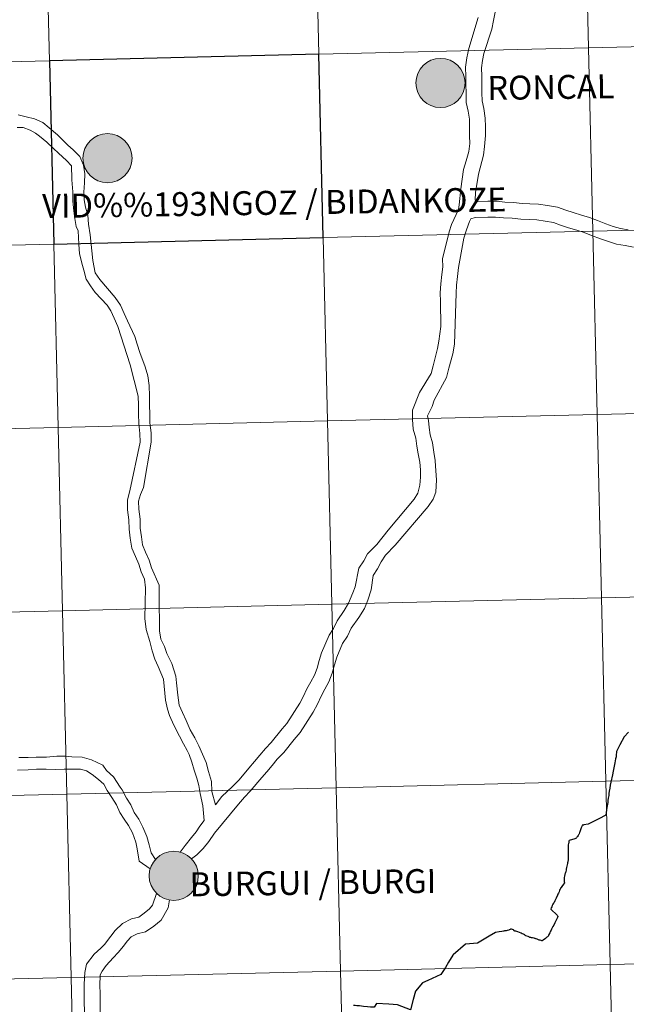
# Model space of a CAD drawing. Units: metres. Extents: x 661030 to 665554, y 739381 to 742456.
# Drawn here: x 662074 to 662166, y 739501 to 739651 of the extents above; entities that cross this region are included whole.
import ezdxf
from ezdxf.enums import TextEntityAlignment as Align

# ---------------------------------------------------------------- set-up
doc = ezdxf.new("R2010")
doc.units = ezdxf.units.M
doc.header["$MEASUREMENT"] = 0
doc.layers.add('Carátula', color=7, linetype='Continuous', lineweight=0)
doc.styles.add('Style-arialnbi', font='arialnbi.shx', dxfattribs={"bigfont": 'arialnbibig.shx'})

msp = doc.modelspace()

# ---------------------------------------------------------------- hatches: boundary and pattern name
at = {"layer": 'Carátula', "linetype": 'Continuous', "lineweight": 0}
for points in [[(662133.957, 739641.073, 1), (662141.425, 739641.073, 1)], [(662133.957, 739641.073, 1), (662141.425, 739641.073, 1)], [(662133.957, 739641.073, 1), (662141.425, 739641.073, 1)], [(662133.957, 739641.073, 1), (662141.425, 739641.073, 1)], [(662083.329, 739629.642, 1), (662090.796, 739629.642, 1)], [(662083.329, 739629.642, 1), (662090.796, 739629.642, 1)], [(662083.329, 739629.642, 1), (662090.796, 739629.642, 1)], [(662083.329, 739629.642, 1), (662090.796, 739629.642, 1)], [(662093.401, 739520.605, 1), (662100.869, 739520.605, 1)], [(662093.401, 739520.605, 1), (662100.869, 739520.605, 1)], [(662093.401, 739520.605, 1), (662100.869, 739520.605, 1)], [(662093.401, 739520.605, 1), (662100.869, 739520.605, 1)]]:
    msp.add_hatch(color=250, dxfattribs=at).paths.add_polyline_path(points)
for points in [[(662136.069, 739641.436, 1), (662139.313, 739640.71, 1)], [(662136.069, 739641.436, 1), (662139.313, 739640.71, 1)], [(662136.069, 739641.436, 1), (662139.313, 739640.71, 1)], [(662136.069, 739641.436, 1), (662139.313, 739640.71, 1)], [(662085.44, 739630.005, 1), (662088.685, 739629.279, 1)], [(662085.44, 739630.005, 1), (662088.685, 739629.279, 1)], [(662085.44, 739630.005, 1), (662088.685, 739629.279, 1)], [(662085.44, 739630.005, 1), (662088.685, 739629.279, 1)], [(662095.513, 739520.968, 1), (662098.757, 739520.242, 1)], [(662095.513, 739520.968, 1), (662098.757, 739520.242, 1)], [(662095.513, 739520.968, 1), (662098.757, 739520.242, 1)], [(662095.513, 739520.968, 1), (662098.757, 739520.242, 1)]]:
    msp.add_hatch(color=7, dxfattribs=at).paths.add_polyline_path(points, flags=16)

# ---------------------------------------------------------------- linework, layer by layer
at = {"layer": 'Carátula', "color": 7, "linetype": 'Continuous', "lineweight": 0, "flags": 128}
for points in [[(662143.394, 739651.016), (662141.973, 739646.302), (662141.689, 739644.875), (662141.512, 739643.493), (662141.533, 739642.067), (662141.551, 739640.815), (662141.57, 739639.563), (662141.591, 739638.093), (662141.894, 739636.768), (662142.073, 739635.554), (662142.091, 739634.382), (662142.11, 739633.04), (662142.127, 739631.874), (662141.972, 739630.662), (662141.592, 739629.257), (662141.159, 739627.93), (662140.769, 739624.988), (662140.527, 739622.567)], [(662143.394, 739651.016), (662141.973, 739646.302), (662141.689, 739644.875), (662141.512, 739643.493), (662141.533, 739642.067), (662141.551, 739640.815), (662141.57, 739639.563), (662141.591, 739638.093), (662141.894, 739636.768), (662142.073, 739635.554), (662142.091, 739634.382), (662142.11, 739633.04), (662142.127, 739631.874), (662141.972, 739630.662), (662141.592, 739629.257), (662141.159, 739627.93), (662140.769, 739624.988), (662140.527, 739622.567)], [(662145.999, 739651.812), (662145.768, 739650.56), (662145.508, 739649.255), (662144.29, 739645.569), (662144.076, 739644.486), (662143.931, 739643.358), (662143.949, 739642.102), (662143.968, 739640.85), (662143.985, 739639.596), (662144.002, 739638.384), (662144.271, 739637.214), (662144.487, 739635.749), (662144.507, 739634.417), (662144.527, 739633.075), (662144.398, 739631.406), (662144.24, 739630.124), (662143.455, 739627.194), (662143.028, 739624.433), (662142.939, 739623.283)], [(662145.999, 739651.812), (662145.768, 739650.56), (662145.508, 739649.255), (662144.29, 739645.569), (662144.076, 739644.486), (662143.931, 739643.358), (662143.949, 739642.102), (662143.968, 739640.85), (662143.985, 739639.596), (662144.002, 739638.384), (662144.271, 739637.214), (662144.487, 739635.749), (662144.507, 739634.417), (662144.527, 739633.075), (662144.398, 739631.406), (662144.24, 739630.124), (662143.455, 739627.194), (662143.028, 739624.433), (662142.939, 739623.283)], [(662073.496, 739636.236), (662074.69, 739635.928), (662075.95, 739635.604), (662077.225, 739635.046), (662078.221, 739634.282), (662079.491, 739633.215), (662080.355, 739632.354), (662081.047, 739631.64), (662081.842, 739630.929), (662082.868, 739629.921), (662083.398, 739628.609), (662083.631, 739627.292), (662083.566, 739625.904), (662083.486, 739624.49), (662083.504, 739623.298), (662083.714, 739622.221), (662084.068, 739620.993), (662084.195, 739619.611), (662084.456, 739618.023), (662084.863, 739614.106), (662085.201, 739612.243)], [(662073.496, 739636.236), (662074.69, 739635.928), (662075.95, 739635.604), (662077.225, 739635.046), (662078.221, 739634.282), (662079.491, 739633.215), (662080.355, 739632.354), (662081.047, 739631.64), (662081.842, 739630.929), (662082.868, 739629.921), (662083.398, 739628.609), (662083.631, 739627.292), (662083.566, 739625.904), (662083.486, 739624.49), (662083.504, 739623.298), (662083.714, 739622.221), (662084.068, 739620.993), (662084.195, 739619.611), (662084.456, 739618.023), (662084.863, 739614.106), (662085.201, 739612.243)], [(662073.349, 739634.296), (662074.269, 739634.29), (662075.312, 739633.898), (662076.106, 739633.463), (662076.751, 739632.982), (662077.869, 739632.083), (662078.862, 739631.14), (662079.622, 739630.392), (662080.814, 739629.296), (662081.614, 739628.477), (662081.622, 739627.903), (662081.655, 739627.071), (662081.644, 739626.349), (662081.794, 739624.526), (662081.814, 739623.12), (662081.935, 739621.646), (662082.102, 739620.5), (662082.309, 739619.288), (662082.597, 739618.591), (662082.69, 739616.591), (662082.796, 739615.103), (662083.269, 739613.342), (662083.47, 739612.644), (662083.807, 739611.286)], [(662073.349, 739634.296), (662074.269, 739634.29), (662075.312, 739633.898), (662076.106, 739633.463), (662076.751, 739632.982), (662077.869, 739632.083), (662078.862, 739631.14), (662079.622, 739630.392), (662080.814, 739629.296), (662081.614, 739628.477), (662081.622, 739627.903), (662081.655, 739627.071), (662081.644, 739626.349), (662081.794, 739624.526), (662081.814, 739623.12), (662081.935, 739621.646), (662082.102, 739620.5), (662082.309, 739619.288), (662082.597, 739618.591), (662082.69, 739616.591), (662082.796, 739615.103), (662083.269, 739613.342), (662083.47, 739612.644), (662083.807, 739611.286)], [(662140.527, 739622.567), (662140.448, 739621.835), (662139.366, 739619.551), (662138.987, 739618.44), (662138.01, 739614.357), (662138.027, 739613.161), (662137.885, 739611.958), (662137.729, 739610.554), (662137.659, 739609.2), (662137.678, 739607.882), (662137.697, 739606.606), (662137.715, 739605.33), (662137.734, 739604.094), (662137.45, 739601.825), (662137.246, 739600.713), (662136.555, 739598.104), (662136.264, 739596.945), (662134.515, 739594.053), (662133.443, 739591.358), (662133.421, 739589.946), (662133.542, 739588.462), (662133.926, 739587.093), (662134.106, 739585.875), (662134.275, 739584.73), (662134.525, 739583.478), (662134.645, 739582.312), (662134.632, 739581.158), (662134.562, 739579.96), (662134.253, 739578.758), (662133.662, 739577.84), (662129.723, 739573.131), (662128.002, 739570.946)], [(662140.527, 739622.567), (662140.448, 739621.835), (662139.366, 739619.551), (662138.987, 739618.44), (662138.01, 739614.357), (662138.027, 739613.161), (662137.885, 739611.958), (662137.729, 739610.554), (662137.659, 739609.2), (662137.678, 739607.882), (662137.697, 739606.606), (662137.715, 739605.33), (662137.734, 739604.094), (662137.45, 739601.825), (662137.246, 739600.713), (662136.555, 739598.104), (662136.264, 739596.945), (662134.515, 739594.053), (662133.443, 739591.358), (662133.421, 739589.946), (662133.542, 739588.462), (662133.926, 739587.093), (662134.106, 739585.875), (662134.275, 739584.73), (662134.525, 739583.478), (662134.645, 739582.312), (662134.632, 739581.158), (662134.562, 739579.96), (662134.253, 739578.758), (662133.662, 739577.84), (662129.723, 739573.131), (662128.002, 739570.946)], [(662166.21, 739618.74), (662165.031, 739618.944), (662163.943, 739619.288), (662162.819, 739619.646), (662161.529, 739620.155), (662160.324, 739620.619), (662159.113, 739621.002), (662157.87, 739621.373), (662156.749, 739621.728), (662155.494, 739622.209), (662153.976, 739622.441), (662152.596, 739622.664), (662151.289, 739622.725), (662150.085, 739622.782), (662148.765, 739622.919), (662147.454, 739622.978), (662146.179, 739623.118), (662144.867, 739623.099), (662143.22, 739622.989), (662142.94, 739623.297)], [(662166.21, 739618.74), (662165.031, 739618.944), (662163.943, 739619.288), (662162.819, 739619.646), (662161.529, 739620.155), (662160.324, 739620.619), (662159.113, 739621.002), (662157.87, 739621.373), (662156.749, 739621.728), (662155.494, 739622.209), (662153.976, 739622.441), (662152.596, 739622.664), (662151.289, 739622.725), (662150.085, 739622.782), (662148.765, 739622.919), (662147.454, 739622.978), (662146.179, 739623.118), (662144.867, 739623.099), (662143.22, 739622.989), (662142.94, 739623.297)], [(662142.965, 739620.629), (662142.302, 739620.443), (662142.074, 739620.007), (662141.653, 739618.771), (662141.217, 739617.488), (662140.446, 739613.037), (662140.285, 739611.683), (662140.139, 739610.357), (662140.076, 739609.155), (662139.824, 739601.369), (662139.556, 739599.92), (662138.955, 739597.743), (662138.602, 739596.336), (662136.701, 739592.878), (662136.441, 739591.916), (662135.731, 739590.491), (662135.857, 739589.805), (662135.944, 739588.739), (662136.113, 739587.589), (662136.471, 739586.403), (662136.679, 739584.999), (662136.886, 739583.69), (662136.942, 739582.863), (662137.091, 739580.78), (662136.97, 739578.915), (662136.55, 739577.86), (662135.812, 739576.715), (662130.82, 739570.87), (662129.336, 739569.351)], [(662142.965, 739620.629), (662142.302, 739620.443), (662142.074, 739620.007), (662141.653, 739618.771), (662141.217, 739617.488), (662140.446, 739613.037), (662140.285, 739611.683), (662140.139, 739610.357), (662140.076, 739609.155), (662139.824, 739601.369), (662139.556, 739599.92), (662138.955, 739597.743), (662138.602, 739596.336), (662136.701, 739592.878), (662136.441, 739591.916), (662135.731, 739590.491), (662135.857, 739589.805), (662135.944, 739588.739), (662136.113, 739587.589), (662136.471, 739586.403), (662136.679, 739584.999), (662136.886, 739583.69), (662136.942, 739582.863), (662137.091, 739580.78), (662136.97, 739578.915), (662136.55, 739577.86), (662135.812, 739576.715), (662130.82, 739570.87), (662129.336, 739569.351)], [(662167.006, 739616.108), (662165.759, 739616.367), (662164.457, 739616.592), (662163.212, 739616.986), (662162.007, 739617.37), (662160.651, 739617.904), (662159.524, 739618.337), (662158.404, 739618.693), (662157.161, 739619.061), (662155.95, 739619.447), (662154.873, 739619.859), (662153.601, 739620.053), (662152.345, 739620.255), (662151.173, 739620.312), (662149.903, 739620.373), (662148.588, 739620.508), (662147.268, 739620.567), (662146.064, 739620.7), (662144.902, 739620.683), (662142.965, 739620.629)], [(662167.006, 739616.108), (662165.759, 739616.367), (662164.457, 739616.592), (662163.212, 739616.986), (662162.007, 739617.37), (662160.651, 739617.904), (662159.524, 739618.337), (662158.404, 739618.693), (662157.161, 739619.061), (662155.95, 739619.447), (662154.873, 739619.859), (662153.601, 739620.053), (662152.345, 739620.255), (662151.173, 739620.312), (662149.903, 739620.373), (662148.588, 739620.508), (662147.268, 739620.567), (662146.064, 739620.7), (662144.902, 739620.683), (662142.965, 739620.629)], [(662085.201, 739612.243), (662085.897, 739611.231), (662088.252, 739608.472), (662089.061, 739607.295), (662089.62, 739606.04), (662090.117, 739604.926), (662091.238, 739602.556), (662091.594, 739601.37), (662091.971, 739600.12), (662092.8, 739597.937), (662093.214, 739596.561), (662093.421, 739595.085), (662093.444, 739593.5), (662093.464, 739592.138), (662093.483, 739590.776), (662093.503, 739589.46), (662093.695, 739587.93), (662093.715, 739586.52), (662092.525, 739579.628), (662092.081, 739578.549), (662091.804, 739577.518), (662091.821, 739576.322), (662092.013, 739574.792), (662092.033, 739573.436), (662092.215, 739572.128), (662092.389, 739570.886), (662092.869, 739569.811), (662093.418, 739568.578), (662093.775, 739567.39), (662094.926, 739564.781), (662094.924, 739561.844), (662094.963, 739559.12), (662094.982, 739557.81), (662095.158, 739556.552), (662095.727, 739555.479), (662096.114, 739554.394), (662096.854, 739552.861), (662097.441, 739550.954), (662097.535, 739549.944), (662097.748, 739548.057), (662097.979, 739546.534), (662098.467, 739545.439), (662099.015, 739544.19), (662099.646, 739542.814), (662100.328, 739541.574), (662100.931, 739540.386), (662102.058, 739537.848), (662102.424, 739536.443), (662102.872, 739534.933), (662102.92, 739533.416), (662103.473, 739531.382)], [(662085.201, 739612.243), (662085.897, 739611.231), (662088.252, 739608.472), (662089.061, 739607.295), (662089.62, 739606.04), (662090.117, 739604.926), (662091.238, 739602.556), (662091.594, 739601.37), (662091.971, 739600.12), (662092.8, 739597.937), (662093.214, 739596.561), (662093.421, 739595.085), (662093.444, 739593.5), (662093.464, 739592.138), (662093.483, 739590.776), (662093.503, 739589.46), (662093.695, 739587.93), (662093.715, 739586.52), (662092.525, 739579.628), (662092.081, 739578.549), (662091.804, 739577.518), (662091.821, 739576.322), (662092.013, 739574.792), (662092.033, 739573.436), (662092.215, 739572.128), (662092.389, 739570.886), (662092.869, 739569.811), (662093.418, 739568.578), (662093.775, 739567.39), (662094.926, 739564.781), (662094.924, 739561.844), (662094.963, 739559.12), (662094.982, 739557.81), (662095.158, 739556.552), (662095.727, 739555.479), (662096.114, 739554.394), (662096.854, 739552.861), (662097.441, 739550.954), (662097.535, 739549.944), (662097.748, 739548.057), (662097.979, 739546.534), (662098.467, 739545.439), (662099.015, 739544.19), (662099.646, 739542.814), (662100.328, 739541.574), (662100.931, 739540.386), (662102.058, 739537.848), (662102.424, 739536.443), (662102.872, 739534.933), (662102.92, 739533.416), (662103.473, 739531.382)], [(662083.807, 739611.286), (662084.502, 739610.274), (662085.198, 739609.262), (662086.996, 739607.312), (662087.578, 739606.466), (662088.075, 739605.351), (662088.634, 739604.096), (662090.523, 739598.264), (662091.752, 739593.475), (662091.772, 739592.113), (662091.791, 739590.752), (662091.812, 739589.342), (662092.005, 739587.812), (662092.025, 739586.496), (662090.476, 739579.093), (662090.108, 739577.732), (662090.13, 739576.204), (662090.324, 739574.674), (662090.343, 739573.306), (662090.54, 739571.894), (662090.746, 739570.417), (662091.323, 739569.122), (662091.829, 739567.988), (662092.186, 739566.8), (662092.687, 739565.676), (662092.868, 739564.384), (662092.766, 739559.72), (662092.95, 739558.02), (662093.497, 739556.218), (662093.874, 739554.797), (662094.251, 739553.545), (662094.751, 739552.421), (662095.56, 739550.474), (662095.868, 739547.286), (662096.171, 739545.933), (662096.477, 739544.978), (662097.163, 739543.498), (662098.039, 739541.808), (662098.64, 739540.672), (662099.187, 739539.643), (662099.487, 739539.036), (662099.891, 739537.903), (662100.268, 739536.653), (662100.625, 739535.466), (662100.964, 739534.341), (662101.138, 739533.099), (662101.568, 739531.269), (662101.76, 739529.035)], [(662083.807, 739611.286), (662084.502, 739610.274), (662085.198, 739609.262), (662086.996, 739607.312), (662087.578, 739606.466), (662088.075, 739605.351), (662088.634, 739604.096), (662090.523, 739598.264), (662091.752, 739593.475), (662091.772, 739592.113), (662091.791, 739590.752), (662091.812, 739589.342), (662092.005, 739587.812), (662092.025, 739586.496), (662090.476, 739579.093), (662090.108, 739577.732), (662090.13, 739576.204), (662090.324, 739574.674), (662090.343, 739573.306), (662090.54, 739571.894), (662090.746, 739570.417), (662091.323, 739569.122), (662091.829, 739567.988), (662092.186, 739566.8), (662092.687, 739565.676), (662092.868, 739564.384), (662092.766, 739559.72), (662092.95, 739558.02), (662093.497, 739556.218), (662093.874, 739554.797), (662094.251, 739553.545), (662094.751, 739552.421), (662095.56, 739550.474), (662095.868, 739547.286), (662096.171, 739545.933), (662096.477, 739544.978), (662097.163, 739543.498), (662098.039, 739541.808), (662098.64, 739540.672), (662099.187, 739539.643), (662099.487, 739539.036), (662099.891, 739537.903), (662100.268, 739536.653), (662100.625, 739535.466), (662100.964, 739534.341), (662101.138, 739533.099), (662101.568, 739531.269), (662101.76, 739529.035)], [(662128.002, 739570.946), (662126.586, 739569.546), (662126.011, 739568.472), (662125.275, 739567.334), (662124.71, 739564.508), (662124.365, 739563.605), (662123.723, 739562.049), (662123.046, 739560.931), (662121.968, 739559.357), (662121.415, 739558.21), (662120.762, 739557.198), (662119.582, 739554.477), (662119.248, 739553.305), (662118.925, 739552.167), (662118.517, 739551.099), (662117.977, 739550.094), (662117.389, 739548.997), (662116.816, 739547.807), (662116.313, 739546.869), (662114.348, 739543.766), (662113.644, 739542.935), (662111.963, 739540.844), (662111.086, 739539.941), (662110.246, 739538.953), (662109.434, 739537.993), (662108.569, 739536.975), (662107.074, 739535.209), (662106.086, 739534.191), (662104.428, 739532.689), (662103.473, 739531.382)], [(662128.002, 739570.946), (662126.586, 739569.546), (662126.011, 739568.472), (662125.275, 739567.334), (662124.71, 739564.508), (662124.365, 739563.605), (662123.723, 739562.049), (662123.046, 739560.931), (662121.968, 739559.357), (662121.415, 739558.21), (662120.762, 739557.198), (662119.582, 739554.477), (662119.248, 739553.305), (662118.925, 739552.167), (662118.517, 739551.099), (662117.977, 739550.094), (662117.389, 739548.997), (662116.816, 739547.807), (662116.313, 739546.869), (662114.348, 739543.766), (662113.644, 739542.935), (662111.963, 739540.844), (662111.086, 739539.941), (662110.246, 739538.953), (662109.434, 739537.993), (662108.569, 739536.975), (662107.074, 739535.209), (662106.086, 739534.191), (662104.428, 739532.689), (662103.473, 739531.382)], [(662129.336, 739569.351), (662128.669, 739568.317), (662128.094, 739567.245), (662127.442, 739566.235), (662127.134, 739564.077), (662126.626, 739562.508), (662126.137, 739561.207), (662125.279, 739559.854), (662124.122, 739558.262), (662123.527, 739557.025), (662122.793, 739555.888), (662121.915, 739553.846), (662121.574, 739552.644), (662121.221, 739551.405), (662120.719, 739550.093), (662120.108, 739548.952), (662119.545, 739547.902), (662118.97, 739546.71), (662118.321, 739545.501), (662116.356, 739542.397), (662115.434, 739541.311), (662113.864, 739539.333), (662112.877, 739538.315), (662112.089, 739537.388), (662111.275, 739536.431), (662110.513, 739535.532), (662108.752, 739533.466), (662107.876, 739532.565), (662106.984, 739531.515), (662103.312, 739527.097), (662102.496, 739525.833), (662101.605, 739524.784), (662100.645, 739523.795), (662099.831, 739523.169)], [(662129.336, 739569.351), (662128.669, 739568.317), (662128.094, 739567.245), (662127.442, 739566.235), (662127.134, 739564.077), (662126.626, 739562.508), (662126.137, 739561.207), (662125.279, 739559.854), (662124.122, 739558.262), (662123.527, 739557.025), (662122.793, 739555.888), (662121.915, 739553.846), (662121.574, 739552.644), (662121.221, 739551.405), (662120.719, 739550.093), (662120.108, 739548.952), (662119.545, 739547.902), (662118.97, 739546.71), (662118.321, 739545.501), (662116.356, 739542.397), (662115.434, 739541.311), (662113.864, 739539.333), (662112.877, 739538.315), (662112.089, 739537.388), (662111.275, 739536.431), (662110.513, 739535.532), (662108.752, 739533.466), (662107.876, 739532.565), (662106.984, 739531.515), (662103.312, 739527.097), (662102.496, 739525.833), (662101.605, 739524.784), (662100.645, 739523.795), (662099.831, 739523.169)], [(662094.344, 739523.067), (662093.696, 739524.102), (662093.426, 739525.32), (662093.069, 739526.594), (662092.454, 739528.008), (662091.832, 739529.207), (662091.111, 739530.256), (662090.638, 739531.387), (662089.972, 739532.396), (662089.315, 739533.665), (662088.994, 739534.105), (662087.978, 739535.665), (662086.897, 739536.62), (662086.364, 739537.408), (662084.64, 739538.255), (662083.195, 739538.647), (662081.624, 739538.697), (662080.632, 739538.786), (662079.38, 739538.768), (662077.782, 739538.652), (662076.238, 739538.63), (662075.005, 739538.612), (662073.592, 739538.581)], [(662094.344, 739523.067), (662093.696, 739524.102), (662093.426, 739525.32), (662093.069, 739526.594), (662092.454, 739528.008), (662091.832, 739529.207), (662091.111, 739530.256), (662090.638, 739531.387), (662089.972, 739532.396), (662089.315, 739533.665), (662088.994, 739534.105), (662087.978, 739535.665), (662086.897, 739536.62), (662086.364, 739537.408), (662084.64, 739538.255), (662083.195, 739538.647), (662081.624, 739538.697), (662080.632, 739538.786), (662079.38, 739538.768), (662077.782, 739538.652), (662076.238, 739538.63), (662075.005, 739538.612), (662073.592, 739538.581)], [(662093.564, 739521.65), (662091.897, 739522.845), (662091.558, 739524.693), (662091.359, 739525.709), (662090.868, 739527.13), (662090.274, 739528.274), (662089.617, 739529.231), (662088.943, 739530.213), (662088.422, 739531.383), (662087.726, 739532.495), (662087.015, 739533.584), (662086.525, 739534.531), (662085.726, 739535.236), (662084.755, 739536.023), (662083.894, 739536.581), (662082.968, 739536.831), (662081.831, 739536.814), (662080.482, 739536.794), (662079.19, 739536.775), (662077.756, 739536.839), (662076.265, 739536.818), (662075.027, 739536.722), (662073.411, 739536.646)], [(662093.564, 739521.65), (662091.897, 739522.845), (662091.558, 739524.693), (662091.359, 739525.709), (662090.868, 739527.13), (662090.274, 739528.274), (662089.617, 739529.231), (662088.943, 739530.213), (662088.422, 739531.383), (662087.726, 739532.495), (662087.015, 739533.584), (662086.525, 739534.531), (662085.726, 739535.236), (662084.755, 739536.023), (662083.894, 739536.581), (662082.968, 739536.831), (662081.831, 739536.814), (662080.482, 739536.794), (662079.19, 739536.775), (662077.756, 739536.839), (662076.265, 739536.818), (662075.027, 739536.722), (662073.411, 739536.646)], [(662101.76, 739529.035), (662101.123, 739528.163), (662100.552, 739527.278), (662099.815, 739526.41), (662098.891, 739525.242), (662098.092, 739524.2)], [(662101.76, 739529.035), (662101.123, 739528.163), (662100.552, 739527.278), (662099.815, 739526.41), (662098.891, 739525.242), (662098.092, 739524.2)], [(662094.543, 739517.936), (662093.91, 739516.171), (662093.468, 739515.592), (662092.643, 739514.924), (662091.816, 739514.355), (662090.697, 739514.074), (662089.37, 739513.384), (662088.219, 739512.287), (662087.584, 739511.437), (662086.611, 739510.18), (662086.039, 739509.638), (662085.045, 739508.712), (662083.891, 739507.182), (662083.599, 739505.929), (662083.498, 739504.148), (662083.518, 739502.748), (662083.537, 739501.408), (662083.558, 739500.04), (662083.653, 739498.564), (662083.809, 739497.33), (662083.827, 739496.128), (662083.832, 739495.312)], [(662094.543, 739517.936), (662093.91, 739516.171), (662093.468, 739515.592), (662092.643, 739514.924), (662091.816, 739514.355), (662090.697, 739514.074), (662089.37, 739513.384), (662088.219, 739512.287), (662087.584, 739511.437), (662086.611, 739510.18), (662086.039, 739509.638), (662085.045, 739508.712), (662083.891, 739507.182), (662083.599, 739505.929), (662083.498, 739504.148), (662083.518, 739502.748), (662083.537, 739501.408), (662083.558, 739500.04), (662083.653, 739498.564), (662083.809, 739497.33), (662083.827, 739496.128), (662083.832, 739495.312)], [(662096.474, 739516.944), (662096.313, 739515.74), (662095.216, 739513.897), (662094.091, 739512.986), (662092.828, 739512.116), (662091.56, 739511.798), (662090.651, 739511.326), (662090.066, 739510.68), (662089.478, 739509.904), (662088.701, 739508.967), (662087.956, 739508.153), (662086.844, 739507.008), (662086.234, 739506.136), (662085.93, 739505.58), (662085.918, 739503.918), (662085.934, 739502.784), (662085.954, 739501.444), (662085.973, 739500.136), (662086.059, 739498.794), (662086.223, 739497.497), (662086.242, 739496.163), (662085.916, 739495.693)], [(662096.474, 739516.944), (662096.313, 739515.74), (662095.216, 739513.897), (662094.091, 739512.986), (662092.828, 739512.116), (662091.56, 739511.798), (662090.651, 739511.326), (662090.066, 739510.68), (662089.478, 739509.904), (662088.701, 739508.967), (662087.956, 739508.153), (662086.844, 739507.008), (662086.234, 739506.136), (662085.93, 739505.58), (662085.918, 739503.918), (662085.934, 739502.784), (662085.954, 739501.444), (662085.973, 739500.136), (662086.059, 739498.794), (662086.223, 739497.497), (662086.242, 739496.163), (662085.916, 739495.693)]]:
    msp.add_lwpolyline(points, dxfattribs=at)
at = {"layer": 'Carátula', "color": 7, "linetype": 'Continuous', "lineweight": 30, "flags": 128}
for points in [[(662166.265, 739542.462), (662165.631, 739541.741), (662164.962, 739540.494), (662164.443, 739539.522), (662164.397, 739538.878), (662164.367, 739538.686), (662164.339, 739538.527), (662164.296, 739538.37), (662164.163, 739537.789), (662163.938, 739536.501), (662163.821, 739535.972), (662163.569, 739534.864), (662163.471, 739534.401), (662163.418, 739533.916), (662163.349, 739533.468), (662163.296, 739533.109), (662163.263, 739532.814), (662163.194, 739532.404), (662163.141, 739532.043), (662163.106, 739531.766), (662163.059, 739531.511), (662162.995, 739531.011), (662162.805, 739529.83), (662161.738, 739529.273), (662160.146, 739528.453), (662159.482, 739528.343), (662159.412, 739528.331), (662159.215, 739528.296), (662159.147, 739528.099), (662159.086, 739527.891), (662158.978, 739527.611), (662158.884, 739527.296), (662158.834, 739527.175), (662158.756, 739527.003), (662158.694, 739526.88), (662158.683, 739526.859), (662158.664, 739526.831)], [(662166.265, 739542.462), (662165.631, 739541.741), (662164.962, 739540.494), (662164.443, 739539.522), (662164.397, 739538.878), (662164.367, 739538.686), (662164.339, 739538.527), (662164.296, 739538.37), (662164.163, 739537.789), (662163.938, 739536.501), (662163.821, 739535.972), (662163.569, 739534.864), (662163.471, 739534.401), (662163.418, 739533.916), (662163.349, 739533.468), (662163.296, 739533.109), (662163.263, 739532.814), (662163.194, 739532.404), (662163.141, 739532.043), (662163.106, 739531.766), (662163.059, 739531.511), (662162.995, 739531.011), (662162.805, 739529.83), (662161.738, 739529.273), (662160.146, 739528.453), (662159.482, 739528.343), (662159.412, 739528.331), (662159.215, 739528.296), (662159.147, 739528.099), (662159.086, 739527.891), (662158.978, 739527.611), (662158.884, 739527.296), (662158.834, 739527.175), (662158.756, 739527.003), (662158.694, 739526.88), (662158.683, 739526.859), (662158.664, 739526.831)], [(662158.664, 739526.831), (662158.602, 739526.731), (662158.518, 739526.601), (662158.43, 739526.481), (662158.338, 739526.379), (662158.292, 739526.342), (662158.243, 739526.307), (662158.189, 739526.278), (662158.094, 739526.249), (662157.255, 739525.999), (662157.214, 739525.872), (662157.198, 739525.78), (662157.171, 739525.623), (662157.144, 739525.501), (662157.113, 739525.334), (662157.088, 739525.029), (662157.077, 739524.875), (662157.071, 739524.681), (662157.075, 739524.377), (662157.082, 739524.165), (662157.085, 739523.991), (662157.092, 739523.691), (662157.087, 739523.445), (662157.079, 739523.158), (662157.082, 739523.05), (662157.073, 739522.942), (662157.061, 739522.852), (662157.045, 739522.737), (662157.016, 739522.611), (662156.984, 739522.46), (662156.9, 739522.06), (662156.857, 739521.875), (662156.837, 739521.79), (662156.808, 739521.651), (662156.791, 739521.497), (662156.735, 739521.214), (662156.697, 739521.111), (662156.648, 739520.979), (662156.613, 739520.857), (662156.58, 739520.718), (662156.552, 739520.625), (662156.502, 739520.3), (662156.487, 739520.183), (662156.479, 739520.069), (662156.478, 739519.925), (662156.511, 739519.642), (662156.512, 739519.588), (662156.513, 739519.534), (662156.513, 739519.502), (662156.503, 739519.48), (662156.484, 739519.443), (662156.437, 739519.386), (662156.235, 739519.125), (662156.116, 739518.978), (662156.011, 739518.852), (662155.949, 739518.74), (662155.913, 739518.657), (662155.842, 739518.522), (662155.792, 739518.398), (662155.701, 739518.2), (662155.607, 739517.994), (662155.528, 739517.82), (662155.471, 739517.691), (662155.269, 739517.222), (662155.22, 739517.125), (662155.172, 739517.027), (662155.073, 739516.827), (662154.943, 739516.556), (662154.876, 739516.434), (662154.778, 739516.286), (662154.674, 739516.109), (662154.597, 739515.913), (662154.533, 739515.762), (662154.46, 739515.53), (662155.401, 739514.644), (662155.473, 739514.556), (662155.485, 739514.532), (662155.503, 739514.484), (662155.51, 739514.453), (662155.514, 739514.415), (662155.509, 739514.369), (662155.498, 739514.314), (662155.482, 739514.258), (662155.435, 739514.163), (662155.225, 739513.778), (662155.053, 739513.448), (662154.915, 739513.118), (662154.781, 739512.891), (662154.58, 739512.502), (662154.515, 739512.372), (662154.433, 739512.206), (662154.361, 739512.065), (662154.314, 739511.966), (662154.179, 739511.684), (662154.13, 739511.575), (662154.085, 739511.508), (662154.037, 739511.445), (662153.994, 739511.392), (662153.937, 739511.336), (662153.867, 739511.281), (662153.644, 739511.105)], [(662158.664, 739526.831), (662158.602, 739526.731), (662158.518, 739526.601), (662158.43, 739526.481), (662158.338, 739526.379), (662158.292, 739526.342), (662158.243, 739526.307), (662158.189, 739526.278), (662158.094, 739526.249), (662157.255, 739525.999), (662157.214, 739525.872), (662157.198, 739525.78), (662157.171, 739525.623), (662157.144, 739525.501), (662157.113, 739525.334), (662157.088, 739525.029), (662157.077, 739524.875), (662157.071, 739524.681), (662157.075, 739524.377), (662157.082, 739524.165), (662157.085, 739523.991), (662157.092, 739523.691), (662157.087, 739523.445), (662157.079, 739523.158), (662157.082, 739523.05), (662157.073, 739522.942), (662157.061, 739522.852), (662157.045, 739522.737), (662157.016, 739522.611), (662156.984, 739522.46), (662156.9, 739522.06), (662156.857, 739521.875), (662156.837, 739521.79), (662156.808, 739521.651), (662156.791, 739521.497), (662156.735, 739521.214), (662156.697, 739521.111), (662156.648, 739520.979), (662156.613, 739520.857), (662156.58, 739520.718), (662156.552, 739520.625), (662156.502, 739520.3), (662156.487, 739520.183), (662156.479, 739520.069), (662156.478, 739519.925), (662156.511, 739519.642), (662156.512, 739519.588), (662156.513, 739519.534), (662156.513, 739519.502), (662156.503, 739519.48), (662156.484, 739519.443), (662156.437, 739519.386), (662156.235, 739519.125), (662156.116, 739518.978), (662156.011, 739518.852), (662155.949, 739518.74), (662155.913, 739518.657), (662155.842, 739518.522), (662155.792, 739518.398), (662155.701, 739518.2), (662155.607, 739517.994), (662155.528, 739517.82), (662155.471, 739517.691), (662155.269, 739517.222), (662155.22, 739517.125), (662155.172, 739517.027), (662155.073, 739516.827), (662154.943, 739516.556), (662154.876, 739516.434), (662154.778, 739516.286), (662154.674, 739516.109), (662154.597, 739515.913), (662154.533, 739515.762), (662154.46, 739515.53), (662155.401, 739514.644), (662155.473, 739514.556), (662155.485, 739514.532), (662155.503, 739514.484), (662155.51, 739514.453), (662155.514, 739514.415), (662155.509, 739514.369), (662155.498, 739514.314), (662155.482, 739514.258), (662155.435, 739514.163), (662155.225, 739513.778), (662155.053, 739513.448), (662154.915, 739513.118), (662154.781, 739512.891), (662154.58, 739512.502), (662154.515, 739512.372), (662154.433, 739512.206), (662154.361, 739512.065), (662154.314, 739511.966), (662154.179, 739511.684), (662154.13, 739511.575), (662154.085, 739511.508), (662154.037, 739511.445), (662153.994, 739511.392), (662153.937, 739511.336), (662153.867, 739511.281), (662153.644, 739511.105)], [(662153.644, 739511.105), (662153.29, 739510.829), (662153.216, 739510.783), (662153.176, 739510.762), (662153.153, 739510.756), (662153.114, 739510.753), (662153.069, 739510.76), (662152.977, 739510.775), (662152.825, 739510.812), (662152.756, 739510.832), (662152.674, 739510.858), (662152.485, 739510.93), (662152.364, 739510.977), (662152.247, 739511.018), (662152.163, 739511.052), (662152.088, 739511.08), (662152.017, 739511.103), (662151.932, 739511.125), (662151.665, 739511.17), (662151.503, 739511.201), (662151.405, 739511.224), (662151.346, 739511.245), (662151.277, 739511.263), (662151.213, 739511.288), (662151.128, 739511.326), (662151.023, 739511.373), (662150.649, 739511.516), (662150.593, 739511.561), (662150.528, 739511.614), (662150.495, 739511.641), (662150.421, 739511.673), (662150.304, 739511.726), (662150.111, 739511.808), (662149.944, 739511.882), (662149.467, 739512.085), (662149.148, 739512.205), (662149.116, 739512.198), (662149.073, 739512.195), (662149.028, 739512.196), (662148.985, 739512.205), (662148.928, 739512.234), (662148.884, 739512.261), (662148.845, 739512.298), (662148.82, 739512.337), (662148.782, 739512.408), (662148.481, 739512.503), (662148.425, 739512.524), (662148.398, 739512.525), (662148.37, 739512.519), (662148.336, 739512.504), (662148.272, 739512.476), (662148.149, 739512.409), (662148.067, 739512.363), (662147.828, 739512.282), (662147.666, 739512.236), (662147.594, 739512.234), (662147.492, 739512.236), (662147.428, 739512.23), (662147.332, 739512.222), (662147.262, 739512.21), (662146.986, 739512.174), (662146.602, 739512.089), (662146.037, 739511.987), (662145.109, 739511.461), (662143.8, 739510.666), (662143.295, 739510.362), (662141.47, 739510.208), (662139.597, 739508.613), (662139.588, 739508.603), (662139.571, 739508.579)], [(662153.644, 739511.105), (662153.29, 739510.829), (662153.216, 739510.783), (662153.176, 739510.762), (662153.153, 739510.756), (662153.114, 739510.753), (662153.069, 739510.76), (662152.977, 739510.775), (662152.825, 739510.812), (662152.756, 739510.832), (662152.674, 739510.858), (662152.485, 739510.93), (662152.364, 739510.977), (662152.247, 739511.018), (662152.163, 739511.052), (662152.088, 739511.08), (662152.017, 739511.103), (662151.932, 739511.125), (662151.665, 739511.17), (662151.503, 739511.201), (662151.405, 739511.224), (662151.346, 739511.245), (662151.277, 739511.263), (662151.213, 739511.288), (662151.128, 739511.326), (662151.023, 739511.373), (662150.649, 739511.516), (662150.593, 739511.561), (662150.528, 739511.614), (662150.495, 739511.641), (662150.421, 739511.673), (662150.304, 739511.726), (662150.111, 739511.808), (662149.944, 739511.882), (662149.467, 739512.085), (662149.148, 739512.205), (662149.116, 739512.198), (662149.073, 739512.195), (662149.028, 739512.196), (662148.985, 739512.205), (662148.928, 739512.234), (662148.884, 739512.261), (662148.845, 739512.298), (662148.82, 739512.337), (662148.782, 739512.408), (662148.481, 739512.503), (662148.425, 739512.524), (662148.398, 739512.525), (662148.37, 739512.519), (662148.336, 739512.504), (662148.272, 739512.476), (662148.149, 739512.409), (662148.067, 739512.363), (662147.828, 739512.282), (662147.666, 739512.236), (662147.594, 739512.234), (662147.492, 739512.236), (662147.428, 739512.23), (662147.332, 739512.222), (662147.262, 739512.21), (662146.986, 739512.174), (662146.602, 739512.089), (662146.037, 739511.987), (662145.109, 739511.461), (662143.8, 739510.666), (662143.295, 739510.362), (662141.47, 739510.208), (662139.597, 739508.613), (662139.588, 739508.603), (662139.571, 739508.579)], [(662139.571, 739508.579), (662138.907, 739507.487), (662138.429, 739506.691), (662138.227, 739506.382), (662137.76, 739505.617), (662137.078, 739505.315), (662135.769, 739504.729), (662134.972, 739504.348), (662133.878, 739503.066), (662133.549, 739501.83), (662133.145, 739500.26), (662131.169, 739501.021), (662129.849, 739501.108), (662127.941, 739501.21), (662127.629, 739500.643), (662127.033, 739500.679), (662126.579, 739500.728), (662125.986, 739500.778), (662125.385, 739500.84), (662124.971, 739500.872), (662124.718, 739500.894), (662124.615, 739500.895), (662124.536, 739500.894), (662124.456, 739500.898)], [(662139.571, 739508.579), (662138.907, 739507.487), (662138.429, 739506.691), (662138.227, 739506.382), (662137.76, 739505.617), (662137.078, 739505.315), (662135.769, 739504.729), (662134.972, 739504.348), (662133.878, 739503.066), (662133.549, 739501.83), (662133.145, 739500.26), (662131.169, 739501.021), (662129.849, 739501.108), (662127.941, 739501.21), (662127.629, 739500.643), (662127.033, 739500.679), (662126.579, 739500.728), (662125.986, 739500.778), (662125.385, 739500.84), (662124.971, 739500.872), (662124.718, 739500.894), (662124.615, 739500.895), (662124.536, 739500.894), (662124.456, 739500.898)]]:
    msp.add_lwpolyline(points, dxfattribs=at)
at = {"layer": 'Carátula', "color": 7, "linetype": 'Continuous', "lineweight": 0}
for centre in [(662137.691, 739641.073), (662137.691, 739641.073), (662137.691, 739641.073), (662137.691, 739641.073), (662087.063, 739629.642), (662087.063, 739629.642), (662087.063, 739629.642), (662087.063, 739629.642), (662097.135, 739520.605), (662097.135, 739520.605), (662097.135, 739520.605), (662097.135, 739520.605)]:
    msp.add_circle(centre, 3.734, dxfattribs=at)
for points in [[(661100.226, 739380.975), (665553.965, 739486.733), (665483.46, 742455.908), (661029.72, 742350.15)], [(661100.226, 739380.975), (665553.965, 739486.733), (665483.46, 742455.908), (661029.72, 742350.15)], [(662200.492, 739675.232), (662159.517, 739674.259), (662160.179, 739646.403), (662201.153, 739647.376)], [(662200.492, 739675.232), (662159.517, 739674.259), (662160.179, 739646.403), (662201.153, 739647.376)], [(662118.543, 739673.286), (662077.568, 739672.313), (662078.23, 739644.457), (662119.204, 739645.43)], [(662118.543, 739673.286), (662077.568, 739672.313), (662078.23, 739644.457), (662119.204, 739645.43)], [(662159.517, 739674.259), (662118.543, 739673.286), (662119.204, 739645.43), (662160.179, 739646.403)], [(662159.517, 739674.259), (662118.543, 739673.286), (662119.204, 739645.43), (662160.179, 739646.403)], [(662077.568, 739672.313), (662036.594, 739671.34), (662037.255, 739643.484), (662078.23, 739644.457)], [(662077.568, 739672.313), (662036.594, 739671.34), (662037.255, 739643.484), (662078.23, 739644.457)], [(662160.179, 739646.403), (662119.204, 739645.43), (662119.866, 739617.574), (662160.84, 739618.546)], [(662160.179, 739646.403), (662119.204, 739645.43), (662119.866, 739617.574), (662160.84, 739618.546)], [(662201.153, 739647.376), (662160.179, 739646.403), (662160.84, 739618.546), (662201.815, 739619.519)], [(662201.153, 739647.376), (662160.179, 739646.403), (662160.84, 739618.546), (662201.815, 739619.519)], [(662078.23, 739644.457), (662037.255, 739643.484), (662037.917, 739615.628), (662078.891, 739616.601)], [(662078.23, 739644.457), (662037.255, 739643.484), (662037.917, 739615.628), (662078.891, 739616.601)], [(662201.815, 739619.519), (662160.84, 739618.546), (662161.502, 739590.69), (662202.476, 739591.663)], [(662201.815, 739619.519), (662160.84, 739618.546), (662161.502, 739590.69), (662202.476, 739591.663)], [(662160.84, 739618.546), (662119.866, 739617.574), (662120.527, 739589.717), (662161.502, 739590.69)], [(662160.84, 739618.546), (662119.866, 739617.574), (662120.527, 739589.717), (662161.502, 739590.69)], [(662078.891, 739616.601), (662037.917, 739615.628), (662038.578, 739587.771), (662079.553, 739588.744)], [(662078.891, 739616.601), (662037.917, 739615.628), (662038.578, 739587.771), (662079.553, 739588.744)], [(662119.866, 739617.574), (662078.891, 739616.601), (662079.553, 739588.744), (662120.527, 739589.717)], [(662119.866, 739617.574), (662078.891, 739616.601), (662079.553, 739588.744), (662120.527, 739589.717)], [(662202.476, 739591.663), (662161.502, 739590.69), (662162.163, 739562.834), (662203.138, 739563.807)], [(662202.476, 739591.663), (662161.502, 739590.69), (662162.163, 739562.834), (662203.138, 739563.807)], [(662120.527, 739589.717), (662079.553, 739588.744), (662080.214, 739560.888), (662121.189, 739561.861)], [(662120.527, 739589.717), (662079.553, 739588.744), (662080.214, 739560.888), (662121.189, 739561.861)], [(662161.502, 739590.69), (662120.527, 739589.717), (662121.189, 739561.861), (662162.163, 739562.834)], [(662161.502, 739590.69), (662120.527, 739589.717), (662121.189, 739561.861), (662162.163, 739562.834)], [(662079.553, 739588.744), (662038.578, 739587.771), (662039.24, 739559.915), (662080.214, 739560.888)], [(662079.553, 739588.744), (662038.578, 739587.771), (662039.24, 739559.915), (662080.214, 739560.888)], [(662162.163, 739562.834), (662121.189, 739561.861), (662121.85, 739534.005), (662162.825, 739534.978)], [(662162.163, 739562.834), (662121.189, 739561.861), (662121.85, 739534.005), (662162.825, 739534.978)], [(662203.138, 739563.807), (662162.163, 739562.834), (662162.825, 739534.978), (662203.799, 739535.951)], [(662203.138, 739563.807), (662162.163, 739562.834), (662162.825, 739534.978), (662203.799, 739535.951)], [(662121.189, 739561.861), (662080.214, 739560.888), (662080.876, 739533.032), (662121.85, 739534.005)], [(662121.189, 739561.861), (662080.214, 739560.888), (662080.876, 739533.032), (662121.85, 739534.005)], [(662080.214, 739560.888), (662039.24, 739559.915), (662039.901, 739532.059), (662080.876, 739533.032)], [(662080.214, 739560.888), (662039.24, 739559.915), (662039.901, 739532.059), (662080.876, 739533.032)], [(662203.799, 739535.951), (662162.825, 739534.978), (662163.486, 739507.122), (662204.46, 739508.095)], [(662203.799, 739535.951), (662162.825, 739534.978), (662163.486, 739507.122), (662204.46, 739508.095)], [(662162.825, 739534.978), (662121.85, 739534.005), (662122.512, 739506.149), (662163.486, 739507.122)], [(662162.825, 739534.978), (662121.85, 739534.005), (662122.512, 739506.149), (662163.486, 739507.122)], [(662080.876, 739533.032), (662039.901, 739532.059), (662040.563, 739504.203), (662081.537, 739505.176)], [(662080.876, 739533.032), (662039.901, 739532.059), (662040.563, 739504.203), (662081.537, 739505.176)], [(662121.85, 739534.005), (662080.876, 739533.032), (662081.537, 739505.176), (662122.512, 739506.149)], [(662121.85, 739534.005), (662080.876, 739533.032), (662081.537, 739505.176), (662122.512, 739506.149)], [(662204.46, 739508.095), (662163.486, 739507.122), (662164.147, 739479.266), (662205.122, 739480.239)], [(662204.46, 739508.095), (662163.486, 739507.122), (662164.147, 739479.266), (662205.122, 739480.239)], [(662122.512, 739506.149), (662081.537, 739505.176), (662082.199, 739477.32), (662123.173, 739478.293)], [(662122.512, 739506.149), (662081.537, 739505.176), (662082.199, 739477.32), (662123.173, 739478.293)], [(662163.486, 739507.122), (662122.512, 739506.149), (662123.173, 739478.293), (662164.147, 739479.266)], [(662163.486, 739507.122), (662122.512, 739506.149), (662123.173, 739478.293), (662164.147, 739479.266)], [(662081.537, 739505.176), (662040.563, 739504.203), (662041.224, 739476.347), (662082.199, 739477.32)], [(662081.537, 739505.176), (662040.563, 739504.203), (662041.224, 739476.347), (662082.199, 739477.32)]]:
    msp.add_3dface(points, dxfattribs=at)
at = {"layer": 'Carátula', "color": 7, "linetype": 'Continuous', "lineweight": 30}
msp.add_3dface([(662119.204, 739645.43), (662078.23, 739644.457), (662078.891, 739616.601), (662119.866, 739617.574)], dxfattribs=at)
msp.add_3dface([(662119.204, 739645.43), (662078.23, 739644.457), (662078.891, 739616.601), (662119.866, 739617.574)], dxfattribs=at)

# ---------------------------------------------------------------- texts
at = {"layer": 'Carátula', "color": 7, "linetype": 'Continuous', "lineweight": 0, "style": 'Style-arialnbi'}
for s, height, p in [('RONCAL', 3.6404, (662154.462, 739640.44)), ('RONCAL', 3.6404, (662154.462, 739640.44)), ('VID%%193NGOZ / BIDANKOZE', 3.64037, (662112.427, 739622.874)), ('VID%%193NGOZ / BIDANKOZE', 3.64037, (662112.427, 739622.874)), ('BURGUI / BURGI', 3.64037, (662118.291, 739519.58)), ('BURGUI / BURGI', 3.64037, (662118.291, 739519.58))]:
    msp.add_text(s, height=height, rotation=0.83068, dxfattribs=at).set_placement(p, align=Align.MIDDLE_CENTER)

doc.saveas('drawing.dxf')
